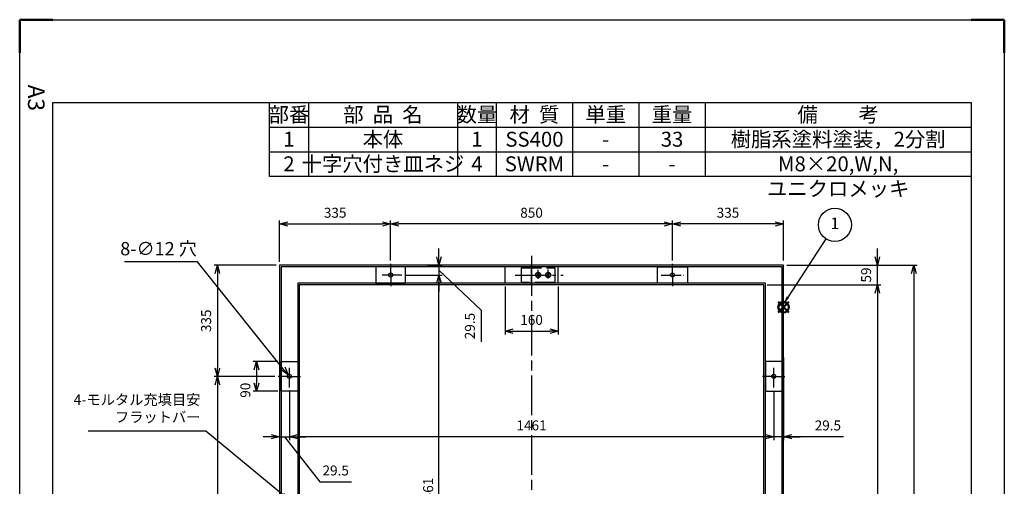
# Model space of a CAD drawing. Units: millimetres. Extents: x -7419 to -3112, y 323 to 5218.
# Drawn here: x -6082 to -3112, y 3811 to 5218 of the extents above; entities that cross this region are included whole.
import ezdxf

# ---------------------------------------------------------------- set-up
doc = ezdxf.new("R2010")
doc.units = ezdxf.units.MM
doc.header["$LTSCALE"] = 10
for name, pattern in [('AM_ISO02W050', [7.5, 6, -1.5]), ('AM_ISO08W050', [18, 12, -1.5, 3, -1.5]), ('AM_ISO08W050x2', [9, 6, -0.75, 1.5, -0.75]), ('gen7', [13.75, 9.75, -1.5, 1, -1.5])]:
    doc.linetypes.add(name, pattern=pattern)
doc.layers.add('1', color=7, linetype='Continuous')
doc.layers.add('7', color=4, linetype='gen7')
doc.layers.add('AM_12', color=7, linetype='Continuous', lineweight=50, plot=False)
for name, color, linetype, lineweight in [('AM_3', 6, 'AM_ISO02W050', 25), ('AM_5', 3, 'Continuous', 25), ('AM_7', 4, 'AM_ISO08W050', 25), ('AM_BOR', 7, 'Continuous', 50)]:
    doc.layers.add(name, color=color, linetype=linetype, lineweight=lineweight)
doc.styles.add('ACJISTS', font='isocp.shx', dxfattribs={"height": 1, "bigfont": 'extfont.shx'})
doc.styles.get("Standard").update_dxf_attribs({"font": 'ISOCP.SHX', "bigfont": 'EXTFONT.SHX'})
doc.dimstyles.new('IGS', dxfattribs={"dimtxt": 3, "dimasz": 2.5, "dimexe": 1, "dimexo": 1, "dimgap": 1.5, "dimtad": 3, "dimdsep": 46, "dimtxsty": 'STANDARD', "dimblk": 'OPEN30', "dimcen": 0, "dimclrd": 256, "dimclre": 256, "dimclrt": 2, "dimadec": 0, "dimazin": 2, "dimtp": 0.1, "dimtm": 0.1, "dimtfac": 0.71, "dimtmove": 0, "dimatfit": 3, "dimldrblk": 'OPEN30', "dimfxl": 1, "dimlwd": -1, "dimlwe": -1, "dimarcsym": 0})
doc.dimstyles.new('IGS$3', dxfattribs={"dimtxt": 4, "dimasz": 2.5, "dimexe": 1, "dimexo": 1, "dimgap": 1.5, "dimtad": 3, "dimtoh": 1, "dimdsep": 46, "dimtxsty": 'STANDARD', "dimblk": 'OPEN30', "dimcen": 0, "dimclrd": 256, "dimclre": 256, "dimclrt": 2, "dimadec": 0, "dimazin": 2, "dimtp": 0.1, "dimtm": 0.1, "dimtfac": 0.71, "dimtofl": 0, "dimtmove": 0, "dimatfit": 0, "dimldrblk": 'OPEN30', "dimfxl": 1, "dimlwd": -1, "dimlwe": -1, "dimarcsym": 0})

# ---------------------------------------------------------------- blocks, each defined once
blk = doc.blocks.new('IGS_A3')
for p, q in [((25, 10), (25, 287)), ((25, 287), (410, 287)), ((410, 10), (25, 10))]:
    blk.add_line(p, q)
at = {"layer": 'AM_BOR'}
for p, q in [((0, 297), (10, 297)), ((0, 287), (0, 297)), ((0, 0), (0, 10)), ((10, 0), (0, 0))]:
    blk.add_line(p, q, dxfattribs=at)
at = {"layer": 'AM_BOR', "color": 1, "lineweight": 25}
for p, q in [((0, 297), (420, 297)), ((0, 0), (0, 297)), ((420, 0), (0, 0))]:
    blk.add_line(p, q, dxfattribs=at)
at = {"layer": 'DEFPOINTS'}
blk.add_text('A3', height=5, dxfattribs=at).set_placement((19.59, 2.5))
blk = doc.blocks.new('*S158')
at = {"layer": 'AM_12', "color": 4}
for p, q in [((-3794, 4335.7), (-3762.5, 4367.2)), ((-3794, 4367.2), (-3762.5, 4335.7))]:
    blk.add_line(p, q, dxfattribs=at)
blk.add_circle((-3778.3, 4351.4), 15.8, dxfattribs=at)
blk = doc.blocks.new('*S159')
at = {"color": 7}
for p, q in [((-5328.6, 4968), (-3212.3, 4968)), ((-5328.6, 4745.2), (-5328.6, 4968)), ((-3212.3, 4968), (-3212.3, 4745.2)), ((-3212.3, 4745.2), (-5328.6, 4745.2))]:
    blk.add_line(p, q, dxfattribs=at)
at = {"color": 1}
for p, q in [((-5211.6, 4968), (-5211.6, 4893.7)), ((-4761.6, 4968), (-4761.6, 4893.7)), ((-4644.6, 4968), (-4644.6, 4893.7)), ((-4414.6, 4968), (-4414.6, 4893.7)), ((-4214.6, 4968), (-4214.6, 4893.7)), ((-4014.6, 4968), (-4014.6, 4893.7)), ((-5328.6, 4893.7), (-3212.3, 4893.7)), ((-5211.6, 4893.7), (-5211.6, 4819.5)), ((-4761.6, 4893.7), (-4761.6, 4819.5)), ((-4644.6, 4893.7), (-4644.6, 4819.5)), ((-4414.6, 4893.7), (-4414.6, 4819.5)), ((-4214.6, 4893.7), (-4214.6, 4819.5)), ((-4014.6, 4893.7), (-4014.6, 4819.5)), ((-5328.6, 4819.5), (-3212.3, 4819.5)), ((-5211.6, 4819.5), (-5211.6, 4745.2)), ((-4761.6, 4819.5), (-4761.6, 4745.2)), ((-4644.6, 4819.5), (-4644.6, 4745.2)), ((-4414.6, 4819.5), (-4414.6, 4745.2)), ((-4214.6, 4819.5), (-4214.6, 4745.2)), ((-4014.6, 4819.5), (-4014.6, 4745.2))]:
    blk.add_line(p, q, dxfattribs=at)
at = {"color": 7, "char_height": 45, "attachment_point": 2, "style": 'ACJISTS'}
for s, insert, width in [('部番', (-5270.1, 4954.5), 99), ('部  品  名', (-4986.6, 4954.5), 432), ('数量', (-4703.1, 4954.5), 99), ('材  質', (-4529.6, 4954.5), 212), ('単重', (-4314.6, 4954.5), 182), ('重量', (-4114.6, 4954.5), 182), ('備\u3000\u3000考', (-3613.5, 4954.5), 784.298), ('1', (-5270.1, 4880.2), 99), ('本体', (-4986.6, 4880.2), 432), ('1', (-4703.1, 4880.2), 99), ('SS400', (-4529.6, 4880.2), 212), ('33', (-4114.6, 4880.2), 182), ('樹脂系塗料塗装，2分割', (-3613.5, 4880.2), 784.298), ('-', (-4314.6, 4880.2), 182), ('十字穴付き皿ネジ', (-4986.6, 4806), 432), ('2', (-5270.1, 4806), 99), ('4', (-4703.1, 4806), 99), ('SWRM', (-4529.6, 4806), 212), ('M8×20,W,N, ユニクロメッキ', (-3613.5, 4806), 784.298), ('-', (-4314.6, 4806), 182), ('-', (-4114.6, 4806), 182)]:
    blk.add_mtext(s, dxfattribs=dict(at, insert=insert, width=width))
blk = doc.blocks.new('_Open30')
at = {"color": 0, "linetype": 'ByBlock', "lineweight": -2}
for p, q in [((-1, 0.27), (0, 0)), ((0, 0), (-1, -0.27)), ((0, 0), (-1, 0))]:
    blk.add_line(p, q, dxfattribs=at)
blk = doc.blocks.new('*D115')
at = {"layer": 'AM_5'}
for p, q in [((-3778.3, 4199.3), (-3778.3, 3951)), ((-3807.8, 4098.8), (-3807.8, 3951)), ((-3832.8, 3961), (-3857.8, 3961)), ((-3778.3, 3961), (-3807.8, 3961)), ((-3778.3, 3961), (-3807.8, 3961)), ((-3597, 3961), (-3778.3, 3961)), ((-3753.3, 3961), (-3728.3, 3961))]:
    blk.add_line(p, q, dxfattribs=at)
at = {"layer": 'DEFPOINTS', "color": 0}
for p in [(-3778.3, 4209.3), (-3807.8, 4108.8), (-3807.8, 3961)]:
    blk.add_point(p, dxfattribs=at)
at = {"layer": 'AM_5', "xscale": 25, "yscale": 25, "zscale": 25}
blk.add_blockref('_Open30', (-3807.8, 3961), dxfattribs=at)
at = {"layer": 'AM_5', "xscale": 25, "yscale": 25, "zscale": 25, "rotation": 180}
blk.add_blockref('_Open30', (-3778.3, 3961), dxfattribs=at)
at = {"layer": 'AM_5', "color": 2, "insert": (-3644.5, 3991), "char_height": 30, "attachment_point": 5}
blk.add_mtext('29.5', dxfattribs=at)
blk = doc.blocks.new('*D116')
at = {"layer": 'AM_5'}
for p, q in [((-5268.8, 4098.8), (-5268.8, 3951)), ((-3807.8, 4098.8), (-3807.8, 3951)), ((-3832.8, 3961), (-5243.8, 3961))]:
    blk.add_line(p, q, dxfattribs=at)
at = {"layer": 'DEFPOINTS', "color": 0}
for p in [(-5268.8, 4108.8), (-3807.8, 4108.8), (-5268.8, 3961)]:
    blk.add_point(p, dxfattribs=at)
at = {"layer": 'AM_5', "xscale": 25, "yscale": 25, "zscale": 25, "rotation": 180}
blk.add_blockref('_Open30', (-5268.8, 3961), dxfattribs=at)
at = {"layer": 'AM_5', "xscale": 25, "yscale": 25, "zscale": 25}
blk.add_blockref('_Open30', (-3807.8, 3961), dxfattribs=at)
at = {"layer": 'AM_5', "color": 2, "insert": (-4538.3, 3991), "char_height": 30, "attachment_point": 5}
blk.add_mtext('1461', dxfattribs=at)
blk = doc.blocks.new('*D117')
at = {"layer": 'AM_5'}
for p, q in [((-5298.3, 4193.4), (-5298.3, 3951)), ((-5268.8, 4098.8), (-5268.8, 3951)), ((-5323.3, 3961), (-5348.3, 3961)), ((-5298.3, 3961), (-5268.8, 3961)), ((-5298.3, 3961), (-5268.8, 3961)), ((-5283.5, 3961), (-5176.6, 3825.1)), ((-5243.8, 3961), (-5218.8, 3961)), ((-5176.6, 3825.1), (-5081.5, 3825.1))]:
    blk.add_line(p, q, dxfattribs=at)
at = {"layer": 'DEFPOINTS', "color": 0}
for p in [(-5298.3, 4203.4), (-5268.8, 4108.8), (-5268.8, 3961)]:
    blk.add_point(p, dxfattribs=at)
at = {"layer": 'AM_5', "xscale": 25, "yscale": 25, "zscale": 25}
blk.add_blockref('_Open30', (-5298.3, 3961), dxfattribs=at)
at = {"layer": 'AM_5', "xscale": 25, "yscale": 25, "zscale": 25, "rotation": 180}
blk.add_blockref('_Open30', (-5268.8, 3961), dxfattribs=at)
at = {"layer": 'AM_5', "color": 2, "insert": (-5129.1, 3855.2), "char_height": 30, "attachment_point": 5}
blk.add_mtext('29.5', dxfattribs=at)
blk = doc.blocks.new('*D119')
at = {"layer": 'AM_5'}
for p, q in [((-5312.7, 4142.8), (-5496.1, 4142.8)), ((-5486.1, 4117.8), (-5486.1, 3317.8)), ((-5312.7, 3292.8), (-5496.1, 3292.8))]:
    blk.add_line(p, q, dxfattribs=at)
at = {"layer": 'DEFPOINTS', "color": 0}
for p in [(-5302.7, 4142.8), (-5486.1, 3292.8), (-5302.7, 3292.8)]:
    blk.add_point(p, dxfattribs=at)
at = {"layer": 'AM_5', "xscale": 25, "yscale": 25, "zscale": 25}
for p, rotation in [((-5486.1, 4142.8), 90), ((-5486.1, 3292.8), 270)]:
    blk.add_blockref('_Open30', p, dxfattribs=dict(at, rotation=rotation))
at = {"layer": 'AM_5', "color": 2, "insert": (-5516.1, 3717.8), "char_height": 30, "attachment_point": 5, "rotation": 90}
blk.add_mtext('850', dxfattribs=at)
blk = doc.blocks.new('*D120')
at = {"layer": 'AM_5'}
for p, q in [((-5308.3, 4477.8), (-5496.1, 4477.8)), ((-5486.1, 4452.8), (-5486.1, 4167.8)), ((-5312.7, 4142.8), (-5496.1, 4142.8))]:
    blk.add_line(p, q, dxfattribs=at)
at = {"layer": 'DEFPOINTS', "color": 0}
for p in [(-5298.3, 4477.8), (-5486.1, 4142.8), (-5302.7, 4142.8)]:
    blk.add_point(p, dxfattribs=at)
at = {"layer": 'AM_5', "xscale": 25, "yscale": 25, "zscale": 25}
for p, rotation in [((-5486.1, 4477.8), 90), ((-5486.1, 4142.8), 270)]:
    blk.add_blockref('_Open30', p, dxfattribs=dict(at, rotation=rotation))
at = {"layer": 'AM_5', "color": 2, "insert": (-5516.1, 4310.3), "char_height": 30, "attachment_point": 5, "rotation": 90}
blk.add_mtext('335', dxfattribs=at)
blk = doc.blocks.new('*D122')
at = {"layer": 'AM_5'}
for p, q in [((-4919.4, 4448.3), (-4807.6, 4448.3)), ((-4817.6, 3012.3), (-4817.6, 4423.3)), ((-4919.4, 2987.3), (-4807.6, 2987.3))]:
    blk.add_line(p, q, dxfattribs=at)
at = {"layer": 'DEFPOINTS', "color": 0}
for p in [(-4929.4, 4448.3), (-4817.6, 4448.3), (-4929.4, 2987.3)]:
    blk.add_point(p, dxfattribs=at)
at = {"layer": 'AM_5', "xscale": 25, "yscale": 25, "zscale": 25}
for p, rotation in [((-4817.6, 4448.3), 90), ((-4817.6, 2987.3), 270)]:
    blk.add_blockref('_Open30', p, dxfattribs=dict(at, rotation=rotation))
at = {"layer": 'AM_5', "color": 2, "insert": (-4846.4, 3791.9), "char_height": 30, "attachment_point": 5, "rotation": 90}
blk.add_mtext('1461', dxfattribs=at)
blk = doc.blocks.new('*D123')
at = {"layer": 'AM_5'}
for p, q in [((-4817.6, 4502.8), (-4817.6, 4527.8)), ((-4852.6, 4477.8), (-4807.6, 4477.8)), ((-4817.6, 4477.8), (-4817.6, 4448.3)), ((-4817.6, 4477.8), (-4817.6, 4448.3)), ((-4817.6, 4463), (-4690.5, 4342.1)), ((-4919.4, 4448.3), (-4807.6, 4448.3)), ((-4817.6, 4423.3), (-4817.6, 4398.3)), ((-4690.5, 4342.1), (-4690.5, 4247))]:
    blk.add_line(p, q, dxfattribs=at)
at = {"layer": 'DEFPOINTS', "color": 0}
for p in [(-4862.6, 4477.8), (-4929.4, 4448.3), (-4817.6, 4448.3)]:
    blk.add_point(p, dxfattribs=at)
at = {"layer": 'AM_5', "xscale": 25, "yscale": 25, "zscale": 25}
for p, rotation in [((-4817.6, 4477.8), 270), ((-4817.6, 4448.3), 90)]:
    blk.add_blockref('_Open30', p, dxfattribs=dict(at, rotation=rotation))
at = {"layer": 'AM_5', "color": 2, "insert": (-4720.5, 4294.5), "char_height": 30, "attachment_point": 5, "rotation": 90}
blk.add_mtext('29.5', dxfattribs=at)
blk = doc.blocks.new('*D124')
at = {"layer": 'AM_5'}
for p, q in [((-5545.5, 4487.6), (-5766.5, 4487.6)), ((-5288.2, 4167), (-5545.5, 4487.6))]:
    blk.add_line(p, q, dxfattribs=at)
at = {"layer": 'DEFPOINTS', "color": 0}
for p in [(-5272.5, 4147.5), (-5265, 4138.1)]:
    blk.add_point(p, dxfattribs=at)
at = {"layer": 'AM_5', "xscale": 25, "yscale": 25, "zscale": 25, "rotation": 308.7416020312777}
blk.add_blockref('_Open30', (-5272.5, 4147.5), dxfattribs=at)
at = {"layer": 'AM_5', "color": 2, "insert": (-5663.5, 4522.6), "char_height": 40, "attachment_point": 5}
blk.add_mtext('8-∅12 穴', dxfattribs=at)
blk = doc.blocks.new('*D126')
at = {"layer": 'AM_5'}
for p, q in [((-3495.2, 4502.8), (-3495.2, 4527.8)), ((-3768.3, 4477.8), (-3485.2, 4477.8)), ((-3495.2, 4418.8), (-3495.2, 4477.8)), ((-3827.3, 4418.8), (-3485.2, 4418.8)), ((-3495.2, 4393.8), (-3495.2, 4368.8))]:
    blk.add_line(p, q, dxfattribs=at)
at = {"layer": 'DEFPOINTS', "color": 0}
for p in [(-3778.3, 4477.8), (-3495.2, 4477.8), (-3837.3, 4418.8)]:
    blk.add_point(p, dxfattribs=at)
at = {"layer": 'AM_5', "xscale": 25, "yscale": 25, "zscale": 25}
for p, rotation in [((-3495.2, 4477.8), 270), ((-3495.2, 4418.8), 90)]:
    blk.add_blockref('_Open30', p, dxfattribs=dict(at, rotation=rotation))
at = {"layer": 'AM_5', "color": 2, "insert": (-3525.2, 4448.3), "char_height": 30, "attachment_point": 5, "rotation": 90}
blk.add_mtext('59', dxfattribs=at)
blk = doc.blocks.new('*D127')
at = {"layer": 'AM_5'}
for p, q in [((-4618.3, 4413.3), (-4618.3, 4269.2)), ((-4458.3, 4413.3), (-4458.3, 4269.2)), ((-4593.3, 4279.2), (-4483.3, 4279.2))]:
    blk.add_line(p, q, dxfattribs=at)
at = {"layer": 'DEFPOINTS', "color": 0}
for p in [(-4618.3, 4423.3), (-4458.3, 4423.3), (-4458.3, 4279.2)]:
    blk.add_point(p, dxfattribs=at)
at = {"layer": 'AM_5', "xscale": 25, "yscale": 25, "zscale": 25, "rotation": 180}
blk.add_blockref('_Open30', (-4618.3, 4279.2), dxfattribs=at)
at = {"layer": 'AM_5', "xscale": 25, "yscale": 25, "zscale": 25}
blk.add_blockref('_Open30', (-4458.3, 4279.2), dxfattribs=at)
at = {"layer": 'AM_5', "color": 2, "insert": (-4538.3, 4309.2), "char_height": 30, "attachment_point": 5}
blk.add_mtext('160', dxfattribs=at)
blk = doc.blocks.new('*D128')
at = {"layer": 'AM_5'}
for p, q in [((-5303.8, 4187.8), (-5378.2, 4187.8)), ((-5368.2, 4162.8), (-5368.2, 4122.8)), ((-5303.8, 4097.8), (-5378.2, 4097.8))]:
    blk.add_line(p, q, dxfattribs=at)
at = {"layer": 'DEFPOINTS', "color": 0}
for p in [(-5293.8, 4187.8), (-5368.2, 4097.8), (-5293.8, 4097.8)]:
    blk.add_point(p, dxfattribs=at)
at = {"layer": 'AM_5', "xscale": 25, "yscale": 25, "zscale": 25}
for p, rotation in [((-5368.2, 4187.8), 90), ((-5368.2, 4097.8), 270)]:
    blk.add_blockref('_Open30', p, dxfattribs=dict(at, rotation=rotation))
at = {"layer": 'AM_5', "color": 2, "insert": (-5397.7, 4101.1), "char_height": 30, "attachment_point": 5, "rotation": 90}
blk.add_mtext('90', dxfattribs=at)
blk = doc.blocks.new('*D132')
at = {"layer": 'AM_5'}
for p, q in [((-3768.3, 4477.8), (-3375.2, 4477.8)), ((-3385.2, 4452.8), (-3385.2, 2982.8)), ((-3768.3, 2957.8), (-3375.2, 2957.8))]:
    blk.add_line(p, q, dxfattribs=at)
at = {"layer": 'DEFPOINTS', "color": 0}
for p in [(-3778.3, 4477.8), (-3778.3, 2957.8), (-3385.2, 2957.8)]:
    blk.add_point(p, dxfattribs=at)
at = {"layer": 'AM_5', "xscale": 25, "yscale": 25, "zscale": 25}
for p, rotation in [((-3385.2, 4477.8), 90), ((-3385.2, 2957.8), 270)]:
    blk.add_blockref('_Open30', p, dxfattribs=dict(at, rotation=rotation))
at = {"layer": 'AM_5', "color": 2, "insert": (-3415.2, 3717.8), "char_height": 30, "attachment_point": 5, "rotation": 90}
blk.add_mtext('{\\Famgdt|c128;o}1520', dxfattribs=at)
blk = doc.blocks.new('*D133')
at = {"layer": 'AM_5'}
for p, q in [((-3827.3, 4418.8), (-3485.2, 4418.8)), ((-3495.2, 4393.8), (-3495.2, 3041.8)), ((-3827.3, 3016.8), (-3485.2, 3016.8))]:
    blk.add_line(p, q, dxfattribs=at)
at = {"layer": 'DEFPOINTS', "color": 0}
for p in [(-3837.3, 4418.8), (-3837.3, 3016.8), (-3495.2, 3016.8)]:
    blk.add_point(p, dxfattribs=at)
at = {"layer": 'AM_5', "xscale": 25, "yscale": 25, "zscale": 25}
for p, rotation in [((-3495.2, 4418.8), 90), ((-3495.2, 3016.8), 270)]:
    blk.add_blockref('_Open30', p, dxfattribs=dict(at, rotation=rotation))
at = {"layer": 'AM_5', "color": 2, "insert": (-3525.3, 3717.8), "char_height": 30, "attachment_point": 5, "rotation": 90}
blk.add_mtext('{\\Famgdt|c128;o}1402', dxfattribs=at)
blk = doc.blocks.new('*S162')
at = {"layer": 'AM_5'}
for p, q in [((-5875.7, 3978.7), (-5521.3, 3978.7)), ((-5521.3, 3978.7), (-5288.3, 3786.8)), ((-5290.9, 3783.6), (-5264, 3766.8)), ((-5288.3, 3786.8), (-5264, 3766.8)), ((-5264, 3766.8), (-5285.7, 3790))]:
    blk.add_line(p, q, dxfattribs=at)
at = {"layer": 'AM_5', "color": 2, "insert": (-5537.1, 3994.5), "char_height": 31.5, "attachment_point": 9, "style": 'ACJISTS'}
blk.add_mtext('4-モルタル充填目安\\Pフラットバー', dxfattribs=at)
blk = doc.blocks.new('*D134')
at = {"layer": 'AM_5'}
for p, q in [((-4113.3, 4492.2), (-4113.3, 4612.2)), ((-3778.3, 4492.2), (-3778.3, 4612.2)), ((-3803.3, 4602.2), (-4088.3, 4602.2))]:
    blk.add_line(p, q, dxfattribs=at)
at = {"layer": 'DEFPOINTS', "color": 0}
for p in [(-4113.3, 4602.2), (-4113.3, 4482.2), (-3778.3, 4482.2)]:
    blk.add_point(p, dxfattribs=at)
at = {"layer": 'AM_5', "xscale": 25, "yscale": 25, "zscale": 25, "rotation": 180}
blk.add_blockref('_Open30', (-4113.3, 4602.2), dxfattribs=at)
at = {"layer": 'AM_5', "xscale": 25, "yscale": 25, "zscale": 25}
blk.add_blockref('_Open30', (-3778.3, 4602.2), dxfattribs=at)
at = {"layer": 'AM_5', "color": 2, "insert": (-3945.8, 4632.2), "char_height": 30, "attachment_point": 5}
blk.add_mtext('335', dxfattribs=at)
blk = doc.blocks.new('*D135')
at = {"layer": 'AM_5'}
for p, q in [((-4963.3, 4492.2), (-4963.3, 4612.2)), ((-4113.3, 4492.2), (-4113.3, 4612.2)), ((-4138.3, 4602.2), (-4938.3, 4602.2))]:
    blk.add_line(p, q, dxfattribs=at)
at = {"layer": 'DEFPOINTS', "color": 0}
for p in [(-4963.3, 4602.2), (-4963.3, 4482.2), (-4113.3, 4482.2)]:
    blk.add_point(p, dxfattribs=at)
at = {"layer": 'AM_5', "xscale": 25, "yscale": 25, "zscale": 25, "rotation": 180}
blk.add_blockref('_Open30', (-4963.3, 4602.2), dxfattribs=at)
at = {"layer": 'AM_5', "xscale": 25, "yscale": 25, "zscale": 25}
blk.add_blockref('_Open30', (-4113.3, 4602.2), dxfattribs=at)
at = {"layer": 'AM_5', "color": 2, "insert": (-4538.3, 4632.2), "char_height": 30, "attachment_point": 5}
blk.add_mtext('850', dxfattribs=at)
blk = doc.blocks.new('*D136')
at = {"layer": 'AM_5'}
for p, q in [((-5298.3, 4487.8), (-5298.3, 4612.2)), ((-4963.3, 4492.2), (-4963.3, 4612.2)), ((-5273.3, 4602.2), (-4988.3, 4602.2))]:
    blk.add_line(p, q, dxfattribs=at)
at = {"layer": 'DEFPOINTS', "color": 0}
for p in [(-4963.3, 4602.2), (-5298.3, 4477.8), (-4963.3, 4482.2)]:
    blk.add_point(p, dxfattribs=at)
at = {"layer": 'AM_5', "xscale": 25, "yscale": 25, "zscale": 25, "rotation": 180}
blk.add_blockref('_Open30', (-5298.3, 4602.2), dxfattribs=at)
at = {"layer": 'AM_5', "xscale": 25, "yscale": 25, "zscale": 25}
blk.add_blockref('_Open30', (-4963.3, 4602.2), dxfattribs=at)
at = {"layer": 'AM_5', "color": 2, "insert": (-5130.8, 4632.2), "char_height": 30, "attachment_point": 5}
blk.add_mtext('335', dxfattribs=at)
blk = doc.blocks.new('*S165')
at = {"layer": 'AM_5'}
blk.add_line((-3650.5, 4557.8), (-3764.6, 4382.3), dxfattribs=at)
at = {"layer": 'AM_5', "color": 3}
blk.add_circle((-3623.3, 4599.6), 49.9, dxfattribs=at)
at = {"layer": 'AM_5'}
blk.add_trace([(-3768, 4384.6), (-3761.1, 4380.1), (-3781.7, 4355.9)], dxfattribs=at)
at = {"layer": 'AM_5', "color": 2, "insert": (-3623.3, 4599.6), "char_height": 35, "attachment_point": 5, "style": 'ACJISTS'}
blk.add_mtext('1', dxfattribs=at)

msp = doc.modelspace()

# ---------------------------------------------------------------- linework, layer by layer
for points in [[(-4539.291, 4477.789), (-5298.291, 4477.789), (-5298.291, 2957.789), (-4539.291, 2957.789)], [(-4539.291, 4473.289), (-5293.791, 4473.289), (-5293.791, 2962.289), (-4539.291, 2962.289)], [(-4537.291, 2957.789), (-3778.291, 2957.789), (-3778.291, 4477.789), (-4537.291, 4477.789)], [(-4537.291, 2962.289), (-3782.791, 2962.289), (-3782.791, 4473.289), (-4537.291, 4473.289)], [(-4539.291, 4423.289), (-5243.791, 4423.289), (-5243.791, 3012.289), (-4539.291, 3012.289)], [(-4539.291, 4418.789), (-5239.291, 4418.789), (-5239.291, 3016.789), (-4539.291, 3016.789)], [(-4537.291, 3012.289), (-3832.791, 3012.289), (-3832.791, 4423.289), (-4537.291, 4423.289)], [(-4537.291, 3016.789), (-3837.291, 3016.789), (-3837.291, 4418.789), (-4537.291, 4418.789)]]:
    msp.add_lwpolyline(points)
for points in [[(-5008.291, 4423.289), (-4918.291, 4423.289), (-4918.291, 4473.289), (-5008.291, 4473.289)], [(-4068.291, 4423.289), (-4158.291, 4423.289), (-4158.291, 4473.289), (-4068.291, 4473.289)], [(-5243.791, 4187.789), (-5243.791, 4097.789), (-5293.791, 4097.789), (-5293.791, 4187.789)], [(-3832.791, 4187.789), (-3832.791, 4097.789), (-3782.791, 4097.789), (-3782.791, 4187.789)]]:
    msp.add_lwpolyline(points, close=True)
for centre in [(-4963.291, 4448.289), (-4113.291, 4448.289), (-5268.791, 4142.789), (-3807.791, 4142.789)]:
    msp.add_circle(centre, 6)
at = {"layer": '1', "color": 7, "linetype": 'Continuous'}
for p, q in [((-4618.291, 4423.289), (-4618.291, 4473.289)), ((-4539.291, 4477.789), (-4539.291, 4418.789)), ((-4537.291, 4418.789), (-4537.291, 4477.789)), ((-4458.291, 4423.289), (-4458.291, 4473.539)), ((-4521.119, 4451.117), (-4515.463, 4445.461)), ((-4515.463, 4451.117), (-4521.119, 4445.461)), ((-4491.119, 4451.117), (-4485.463, 4445.461)), ((-4485.463, 4451.117), (-4491.119, 4445.461))]:
    msp.add_line(p, q, dxfattribs=at)
for centre, radius in [((-4518.291, 4448.289), 7.9), ((-4518.291, 4448.289), 6.715), ((-4488.291, 4448.289), 7.9), ((-4488.291, 4448.289), 6.715)]:
    msp.add_circle(centre, radius, dxfattribs=at)
at = {"layer": '7'}
for p, q in [((-4518.291, 4436.956), (-4518.291, 4463.804)), ((-4488.291, 4437.723), (-4488.291, 4464.495)), ((-4587.808, 4448.289), (-4443.21, 4448.289))]:
    msp.add_line(p, q, dxfattribs=at)
at = {"layer": 'AM_3'}
for p, q in [((-4568.291, 4470.289), (-4468.291, 4470.289)), ((-4568.291, 4426.289), (-4568.291, 4470.289)), ((-4468.291, 4470.289), (-4468.291, 4426.289)), ((-4468.291, 4426.289), (-4568.291, 4426.289))]:
    msp.add_line(p, q, dxfattribs=at)
at = {"layer": 'AM_7'}
msp.add_line((-4538.291, 4505.729), (-4538.291, 2929.849), dxfattribs=at)
at = {"layer": 'AM_7', "linetype": 'AM_ISO08W050x2'}
for p, q in [((-4963.291, 4448.289), (-4963.291, 4482.229)), ((-4113.291, 4448.289), (-4113.291, 4482.229)), ((-4929.351, 4448.289), (-4997.231, 4448.289)), ((-4963.291, 4448.289), (-4963.291, 4414.349)), ((-4147.231, 4448.289), (-4079.351, 4448.289)), ((-4113.291, 4448.289), (-4113.291, 4414.349)), ((-5268.791, 4108.849), (-5268.791, 4176.729)), ((-3807.791, 4108.849), (-3807.791, 4176.729)), ((-5268.791, 4142.789), (-5302.731, 4142.789)), ((-5268.791, 4142.789), (-5234.851, 4142.789)), ((-3807.791, 4142.789), (-3841.731, 4142.789)), ((-3807.791, 4142.789), (-3773.851, 4142.789))]:
    msp.add_line(p, q, dxfattribs=at)

# ---------------------------------------------------------------- block references
at = {"lineweight": 0, "xscale": 10, "yscale": 10, "zscale": 10, "rotation": 270}
msp.add_blockref('IGS_A3', (-6082.307, 5217.984), dxfattribs=at)
msp.add_blockref('*S159', (0, 0))
at = {"layer": 'AM_12'}
msp.add_blockref('*S158', (0, 0), dxfattribs=at)
at = {"layer": 'AM_5'}
for name in ['*S165', '*S162']:
    msp.add_blockref(name, (0, 0), dxfattribs=at)

# ---------------------------------------------------------------- dimensions: what is measured, and where the dimension line sits
for base, p1, p2, override, picture, middle in [((-4963.291, 4602.229), (-5298.291, 4477.789), (-4963.291, 4482.229), {"dimscale": 10, "dimtix": 1}, '*D136', (-5130.791, 4632.229)), ((-4963.291, 4602.229), (-4113.291, 4482.229), (-4963.291, 4482.229), {"dimscale": 10, "dimtix": 1}, '*D135', (-4538.291, 4632.229)), ((-4113.291, 4602.229), (-3778.291, 4482.229), (-4113.291, 4482.229), {"dimscale": 10, "dimtix": 1}, '*D134', (-3945.791, 4632.229)), ((-4458.291, 4279.232), (-4618.291, 4423.289), (-4458.291, 4423.289), {"dimscale": 10}, '*D127', (-4538.291, 4309.232)), ((-5268.791, 3960.964), (-3807.791, 4108.849), (-5268.791, 4108.849), {"dimscale": 10, "dimtix": 1, "dimtmove": 1}, '*D116', (-4538.291, 3990.964))]:
    dim = msp.add_linear_dim(base=base, p1=p1, p2=p2, dimstyle='IGS', override=override, dxfattribs=at)
    dim.commit()
    dim.dimension.update_dxf_attribs({"geometry": picture, "text_midpoint": middle})
dim = msp.add_diameter_dim_2p(p1=(-5265.036, 4138.109), p2=(-5272.546, 4147.468), text='8-<> 穴', dimstyle='IGS$3', override={"dimscale": 10}, dxfattribs=at)
dim.commit()
dim.dimension.update_dxf_attribs({"geometry": '*D124', "text_midpoint": (-5663.484, 4487.645), "dimtype": 163})
for base, p1, p2, override, picture, middle in [((-4817.596, 4448.289), (-4862.596, 4477.789), (-4929.351, 4448.289), {"dimscale": 10, "dimtix": 1, "dimtmove": 1}, '*D123', (-4690.521, 4327.068)), ((-4817.596, 4448.289), (-4929.351, 2987.289), (-4929.351, 4448.289), {"dimscale": 10, "dimtix": 1, "dimtmove": 1}, '*D122', (-4816.366, 3791.94)), ((-5368.172, 4097.789), (-5293.791, 4187.789), (-5293.791, 4097.789), {"dimscale": 10, "dimtmove": 1}, '*D128', (-5367.706, 4101.074))]:
    dim = msp.add_linear_dim(base=base, p1=p1, p2=p2, angle=90, dimstyle='IGS', override=override, dxfattribs=at)
    dim.commit()
    dim.dimension.update_dxf_attribs({"geometry": picture, "text_midpoint": middle, "dimtype": 160})
for base, p1, p2, picture, middle in [((-3495.248, 4477.789), (-3837.291, 4418.789), (-3778.291, 4477.789), '*D126', (-3525.248, 4448.289)), ((-5486.12, 4142.789), (-5298.291, 4477.789), (-5302.731, 4142.789), '*D120', (-5516.12, 4310.289)), ((-5486.12, 3292.789), (-5302.731, 4142.789), (-5302.731, 3292.789), '*D119', (-5516.12, 3717.789))]:
    dim = msp.add_linear_dim(base=base, p1=p1, p2=p2, angle=90, dimstyle='IGS', override={"dimscale": 10, "dimtix": 1}, dxfattribs=at)
    dim.commit()
    dim.dimension.update_dxf_attribs({"geometry": picture, "text_midpoint": middle})
for base, p1, p2, override, picture, middle in [((-3385.186, 2957.789), (-3778.291, 4477.789), (-3778.291, 2957.789), {"dimscale": 10}, '*D132', (-3415.189, 3717.789)), ((-3495.248, 3016.789), (-3837.291, 4418.789), (-3837.291, 3016.789), {"dimscale": 10, "dimtix": 1}, '*D133', (-3525.251, 3717.789))]:
    dim = msp.add_linear_dim(base=base, p1=p1, p2=p2, angle=90, text='{\\Famgdt;o}<>', dimstyle='IGS', override=override, dxfattribs=at)
    dim.commit()
    dim.dimension.update_dxf_attribs({"geometry": picture, "text_midpoint": middle})
for base, p1, p2, picture, middle in [((-5268.791, 3960.964), (-5298.291, 4203.443), (-5268.791, 4108.849), '*D117', (-5161.615, 3825.148)), ((-3807.791, 3960.964), (-3778.291, 4209.305), (-3807.791, 4108.849), '*D115', (-3644.513, 3966.975))]:
    dim = msp.add_linear_dim(base=base, p1=p1, p2=p2, dimstyle='IGS', override={"dimscale": 10, "dimtix": 1, "dimtmove": 1}, dxfattribs=at)
    dim.commit()
    dim.dimension.update_dxf_attribs({"geometry": picture, "text_midpoint": middle, "dimtype": 160})

doc.saveas('drawing.dxf')
